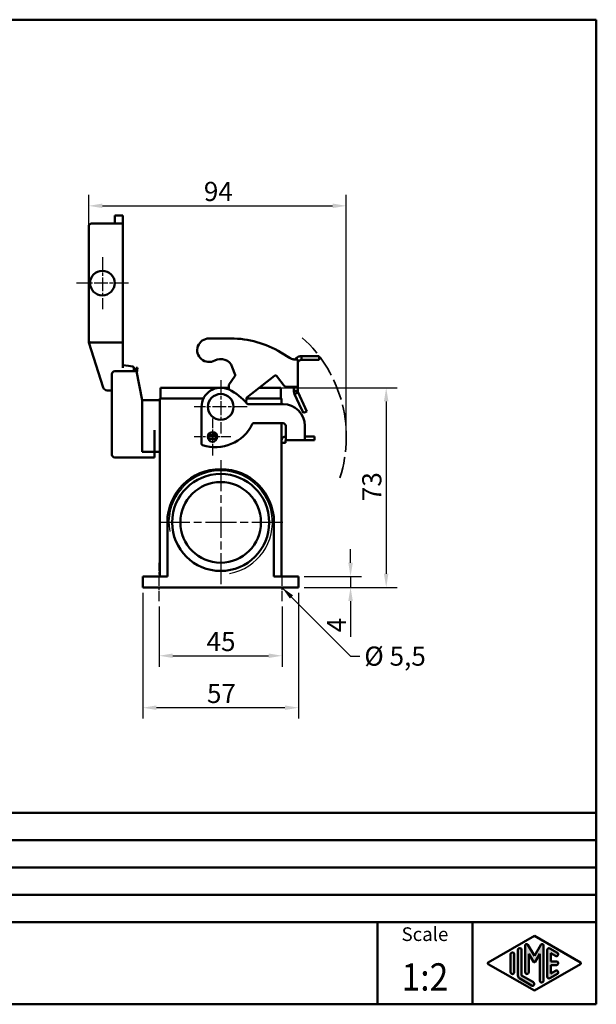
# Model space of a CAD drawing. Extents: x 10 to 287, y 10 to 210.
# Drawn here: x 182 to 287, y 10 to 190 of the extents above; entities that cross this region are included whole.
import ezdxf
from ezdxf.enums import TextEntityAlignment as Align

# ---------------------------------------------------------------- set-up
doc = ezdxf.new("R2010")
doc.units = 0
for name, pattern in [('CHAIN', [0.7087, 0.4724, -0.0591, 0.1181, -0.0591]), ('DASH_DOT', [0.37, 0.24, -0.06, 0.01, -0.06]), ('DASHED', [0.2067, 0.1654, -0.0413])]:
    doc.linetypes.add(name, pattern=pattern)
for name, color, linetype, lineweight in [('Bemaßungen(TC_020513_DIN)', 7, 'Continuous', 25), ('Gewinde(TC_020513_DIN)', 7, 'Continuous', 25), ('Mittellinie(TC_020513_DIN)', 7, 'DASH_DOT', 25), ('Mittelpunktmarkierung(TC_020513_DIN)', 7, 'Continuous', 25), ('Schraffur', 179, 'Continuous', 9), ('Sichtbare Kanten(TC_020513_DIN)', 7, 'Continuous', 50), ('Skizziergeometrie(ISO)', 7, 'Continuous', 50), ('Skizziergeometrie(TC_020513_DIN)', 7, 'Continuous', 50), ('Symbole(ISO)', 7, 'Continuous', 25), ('Symbole(TC_020513_DIN)', 7, 'Continuous', 35)]:
    doc.layers.add(name, color=color, linetype=linetype, lineweight=lineweight)
doc.styles.add('Aktuell-BSI', font='ARIAL.TTF')
doc.styles.add('Kopie von TC 5 mm', font='ARIAL.TTF', dxfattribs={"width": 1.1})
doc.styles.add('TC 2_5 mm', font='ARIAL.TTF', dxfattribs={"width": 0.9})
doc.styles.add('TC 3_5 mm', font='ARIAL.TTF', dxfattribs={"width": 0.8})
doc.styles.add('TC 5 mm', font='ARIAL.TTF', dxfattribs={"width": 0.9})
doc.dimstyles.new('STANDARD-TC_020513_DIN', dxfattribs={"dimtxt": 3.5, "dimasz": 2.5, "dimexe": 2, "dimexo": 1, "dimgap": 0.8, "dimtad": 1, "dimrnd": 1e-08, "dimzin": 12, "dimtxsty": 'Aktuell-BSI', "dimcen": 0.09, "dimdle": 10, "dimclrd": 7, "dimclre": 7, "dimclrt": 7, "dimadec": 0, "dimazin": 3, "dimtfac": 1, "dimtmove": 0, "dimatfit": 3, "dimfxl": 1, "dimtolj": 1, "dimtzin": 0, "dimlwd": 25, "dimlwe": 25, "dimarcsym": 0})
doc.dimstyles.new('STANDARD-TC_020513_DIN$7', dxfattribs={"dimtxt": 3.5, "dimasz": 2.5, "dimexe": 2, "dimexo": 1, "dimgap": 0.8, "dimtad": 1, "dimrnd": 1e-08, "dimzin": 12, "dimtxsty": 'Aktuell-BSI', "dimcen": 0.09, "dimdle": 10, "dimclrd": 7, "dimclre": 7, "dimclrt": 7, "dimadec": 0, "dimazin": 3, "dimtfac": 1, "dimtmove": 0, "dimatfit": 3, "dimfxl": 1, "dimtolj": 1, "dimtzin": 0, "dimlwd": 25, "dimlwe": 25, "dimarcsym": 0})

# ---------------------------------------------------------------- blocks, each defined once
blk = doc.blocks.new('Ränder Ilme Rahmen A4 quer')
at = {"layer": 'Skizziergeometrie(ISO)'}
for p, q in [((10, 190), (287, 190)), ((287, 190), (287, 10)), ((10, 10), (287, 10))]:
    blk.add_line(p, q, dxfattribs=at)
blk = doc.blocks.new('Schriftfelder Ilme')
at = {"layer": 'Schraffur'}
h = blk.add_hatch(color=7, dxfattribs=at)
edge = h.paths.add_edge_path()
edge.add_line((188.49, 14.02), (186.32, 15.27))
edge.add_line((186.32, 15.27), (186.32, 19.94))
edge.add_arc((185.99, 19.94), 0.333, 0, 180)
edge.add_line((185.66, 19.94), (185.66, 15.27))
edge.add_arc((186.32, 15.27), 0.667, 180, 240.0184)
edge.add_line((185.99, 14.69), (188.16, 13.44))
edge.add_arc((188.32, 13.73), 0.333, 240.0184, 420.0184)
h = blk.add_hatch(color=7, dxfattribs=at)
edge = h.paths.add_edge_path()
edge.add_line((188.66, 18.85), (187.48, 20.89))
edge.add_arc((187.25, 20.75), 0.265, 30, 180)
edge.add_line((186.99, 20.75), (186.99, 15.85))
edge.add_arc((187.32, 15.85), 0.333, 180, 360)
edge.add_line((187.66, 15.85), (187.66, 19.25))
edge.add_line((187.66, 19.25), (188.51, 17.77))
edge.add_arc((188.66, 17.85), 0.167, 210, 330)
edge.add_line((188.8, 17.77), (189.66, 19.25))
edge.add_line((189.66, 19.25), (189.66, 14.29))
edge.add_arc((189.99, 14.29), 0.333, 180, 360)
edge.add_line((190.32, 14.29), (190.32, 20.75))
edge.add_arc((190.06, 20.75), 0.265, 0, 150)
edge.add_line((189.83, 20.89), (188.66, 18.85))
h = blk.add_hatch(color=7, dxfattribs=at)
edge = h.paths.add_edge_path()
edge.add_arc((192.69, 15.85), 0.333, 299.9816, 479.9816)
edge.add_line((192.52, 16.14), (191.66, 15.63))
edge.add_line((191.66, 15.63), (191.66, 17.17))
edge.add_line((191.66, 17.17), (192.69, 17.17))
edge.add_arc((192.69, 17.5), 0.333, 270, 450)
edge.add_line((192.69, 17.83), (191.66, 17.83))
edge.add_line((191.66, 17.83), (191.66, 19.37))
edge.add_line((191.66, 19.37), (192.52, 18.87))
edge.add_arc((192.69, 19.15), 0.333, 240.0184, 420.0184)
edge.add_line((192.86, 19.44), (191.49, 20.23))
edge.add_arc((191.32, 19.94), 0.333, 60.0184, 180)
edge.add_line((190.99, 19.94), (190.99, 15.06))
edge.add_arc((191.32, 15.06), 0.333, 180, 299.9816)
edge.add_line((191.49, 14.77), (192.86, 15.56))
h = blk.add_hatch(color=7, dxfattribs=at)
edge = h.paths.add_edge_path()
edge.add_arc((184.66, 19.15), 0.333, 0, 180)
edge.add_line((184.32, 19.15), (184.32, 15.85))
edge.add_arc((184.66, 15.85), 0.333, 180, 360)
edge.add_line((184.99, 15.85), (184.99, 19.15))
for p, q in [((185.66, 19.94), (185.66, 15.27)), ((186.32, 15.27), (186.32, 19.94)), ((186.99, 20.75), (186.99, 15.85)), ((188.66, 18.85), (187.48, 20.89)), ((189.83, 20.89), (188.66, 18.85)), ((190.32, 14.29), (190.32, 20.75)), ((190.99, 15.06, 10), (190.99, 19.94, 10)), ((191.49, 20.23, 10), (192.86, 19.44, 10)), ((184.32, 15.85, 10), (184.32, 19.15, 10)), ((184.99, 19.15, 10), (184.99, 15.85, 10)), ((187.66, 19.25), (188.51, 17.77)), ((187.66, 15.85), (187.66, 19.25)), ((188.8, 17.77), (189.66, 19.25)), ((189.66, 19.25), (189.66, 14.29)), ((191.66, 19.37, 10), (191.66, 17.83, 10)), ((192.52, 18.87, 10), (191.66, 19.37, 10)), ((191.66, 17.83, 10), (192.69, 17.83, 10)), ((191.66, 17.17, 10), (191.66, 15.63, 10)), ((192.69, 17.17, 10), (191.66, 17.17, 10)), ((185.99, 14.69), (188.16, 13.44)), ((188.49, 14.02), (186.32, 15.27)), ((192.86, 15.56, 10), (191.49, 14.77, 10)), ((191.66, 15.63, 10), (192.52, 16.14, 10))]:
    blk.add_line(p, q)
for centre, radius, start, end in [((185.99, 19.94), 0.333, 0, 180), ((187.25, 20.75), 0.265, 30, 180), ((190.06, 20.75), 0.265, 0, 150), ((191.32, 19.94, 10), 0.333, 60.0184, 180), ((184.66, 19.15, 10), 0.333, 0, 180), ((192.69, 19.15, 10), 0.333, 240.0184, 60.0184), ((188.66, 17.85), 0.167, 210, 330), ((192.69, 17.5, 10), 0.333, 270, 90), ((184.66, 15.85, 10), 0.333, 180, 0), ((186.32, 15.27), 0.667, 180, 240.0184), ((187.32, 15.85), 0.333, 180, 0), ((191.32, 15.06, 10), 0.333, 180, 299.9816), ((192.69, 15.85, 10), 0.333, 299.9816, 119.9816), ((188.32, 13.73), 0.333, 240.0184, 60.0184), ((189.99, 14.29), 0.333, 180, 0)]:
    blk.add_arc(centre, radius, start, end)
at = {"layer": 'Skizziergeometrie(ISO)'}
for p, q in [((19.98, 45), (199.98, 45)), ((19.98, 45), (19.98, 10)), ((26.98, 45), (26.98, 25)), ((44.98, 45), (44.98, 25)), ((19.98, 40), (199.98, 40)), ((19.98, 35), (199.98, 35)), ((19.98, 30), (199.98, 30)), ((19.98, 25), (199.98, 25)), ((49.98, 10), (49.98, 25)), ((159.98, 25), (159.98, 10)), ((177.33, 25), (177.33, 10)), ((180.24, 17.65), (188.66, 22.5)), ((188.66, 22.5), (197.07, 17.65)), ((185.66, 15.27), (185.66, 19.94)), ((186.32, 19.94), (186.32, 15.27)), ((186.99, 15.85), (186.99, 20.75)), ((187.48, 20.89), (188.66, 18.85)), ((189.83, 20.89), (188.66, 18.85)), ((190.32, 14.29), (190.32, 20.75)), ((190.99, 15.06), (190.99, 19.94)), ((191.49, 20.23), (192.86, 19.44)), ((184.32, 15.85), (184.32, 19.15)), ((184.99, 19.15), (184.99, 15.85)), ((187.66, 19.25), (187.66, 15.85)), ((188.51, 17.77), (187.66, 19.25)), ((189.66, 19.25), (188.8, 17.77)), ((189.66, 14.29), (189.66, 19.25)), ((191.66, 19.37), (191.66, 17.83)), ((192.52, 18.87), (191.66, 19.37)), ((19.98, 17.5), (49.98, 17.5)), ((188.66, 12.5), (180.24, 17.36)), ((197.07, 17.36), (188.66, 12.5)), ((191.66, 17.83), (192.69, 17.83)), ((191.66, 17.17), (191.66, 15.63)), ((192.69, 17.17), (191.66, 17.17)), ((188.16, 13.44), (185.99, 14.69)), ((186.32, 15.27), (188.49, 14.02)), ((192.86, 15.56), (191.49, 14.77)), ((191.66, 15.63), (192.52, 16.14))]:
    blk.add_line(p, q, dxfattribs=at)
for centre, radius, start, end in [((185.99, 19.94), 0.333, 0, 180), ((187.25, 20.75), 0.265, 30, 180), ((190.06, 20.75), 0.265, 0, 150), ((191.32, 19.94), 0.333, 60.0184, 180), ((184.66, 19.15), 0.333, 0, 180), ((192.69, 19.15), 0.333, 240.0184, 60.0184), ((180.32, 17.5), 0.167, 119.9816, 240.0184), ((188.66, 17.85), 0.167, 210, 330), ((192.69, 17.5), 0.333, 270, 90), ((196.99, 17.5), 0.167, 299.9816, 60.0184), ((184.66, 15.85), 0.333, 180, 0), ((186.32, 15.27), 0.667, 180, 240.0184), ((187.32, 15.85), 0.333, 180, 0), ((191.32, 15.06), 0.333, 180, 299.9816), ((192.69, 15.85), 0.333, 299.9816, 119.9816), ((188.32, 13.73), 0.333, 240.0184, 60.0184), ((189.99, 14.29), 0.333, 180, 0)]:
    blk.add_arc(centre, radius, start, end, dxfattribs=at)
at = {"layer": 'Symbole(ISO)', "color": 7}
for s, insert, char_height, width, attachment_point, style in [('14.12.2006', (39.98, 21.25), 3.5, 20.9533, 5, 'TC 3_5 mm'), ('Scale', (168.66, 22.5), 2.5, 17.3406, 5, 'TC 2_5 mm'), (' Date', (20.98, 21.25), 2.5, 8.9975, 4, 'TC 2_5 mm'), (' Sign.', (20.98, 13.75), 2.5, 8.971, 4, 'TC 2_5 mm')]:
    blk.add_mtext(s, dxfattribs=dict(at, insert=insert, char_height=char_height, width=width, attachment_point=attachment_point, style=style))
at = {"layer": 'Symbole(ISO)', "color": 7, "style": 'Kopie von TC 5 mm', "width": 1.1}
blk.add_attdef('BAUTEILNUMMER', text='', height=4, dxfattribs=at).set_placement((50.98, 21.25), align=Align.MIDDLE_LEFT)
at = {"layer": 'Symbole(ISO)', "color": 7, "style": 'TC 5 mm', "width": 0.9}
blk.add_attdef('FirstViewScale', text='', height=5, dxfattribs=at).set_placement((168.66, 15), align=Align.MIDDLE_CENTER)
blk = doc.blocks.new('*D15')
at = {"layer": 'Bemaßungen(TC_020513_DIN)', "color": 7, "linetype": 'Continuous', "lineweight": 25}
for p, q in [((204.1, 85.22), (204.1, 62.22)), ((232.6, 85.22), (232.6, 62.22)), ((230.1, 64.22), (206.6, 64.22))]:
    blk.add_line(p, q, dxfattribs=at)
at = {"layer": 'Bemaßungen(TC_020513_DIN)', "color": 7, "linetype": 'Continuous'}
for points in [[(206.6, 64.64), (206.6, 63.81), (204.1, 64.22)], [(230.1, 64.64), (230.1, 63.81), (232.6, 64.22)]]:
    blk.add_solid(points, dxfattribs=at)
at = {"layer": 'Defpoints', "color": 0, "linetype": 'Continuous'}
for p in [(204.1, 86.22), (232.6, 86.22), (204.1, 64.22)]:
    blk.add_point(p, dxfattribs=at)
at = {"layer": 'Bemaßungen(TC_020513_DIN)', "color": 7, "linetype": 'Continuous', "lineweight": 25, "insert": (215.84, 68.58), "char_height": 3.5, "attachment_point": 1, "style": 'Aktuell-BSI'}
blk.add_mtext('\\A1;57', dxfattribs=at)
blk = doc.blocks.new('*D16')
at = {"layer": 'Bemaßungen(TC_020513_DIN)', "color": 7, "linetype": 'Continuous', "lineweight": 25}
for p, q in [((207.1, 82.72), (207.1, 71.72)), ((229.6, 82.72), (229.6, 71.72)), ((209.6, 73.72), (227.1, 73.72))]:
    blk.add_line(p, q, dxfattribs=at)
at = {"layer": 'Bemaßungen(TC_020513_DIN)', "color": 7, "linetype": 'Continuous'}
for points in [[(209.6, 74.14), (209.6, 73.31), (207.1, 73.72)], [(227.1, 74.14), (227.1, 73.31), (229.6, 73.72)]]:
    blk.add_solid(points, dxfattribs=at)
at = {"layer": 'Defpoints', "color": 0, "linetype": 'Continuous'}
for p in [(207.1, 83.72), (229.6, 83.72), (229.6, 73.72)]:
    blk.add_point(p, dxfattribs=at)
at = {"layer": 'Bemaßungen(TC_020513_DIN)', "color": 7, "linetype": 'Continuous', "lineweight": 25, "insert": (215.76, 78.08), "char_height": 3.5, "attachment_point": 1, "style": 'Aktuell-BSI'}
blk.add_mtext('\\A1;45', dxfattribs=at)
blk = doc.blocks.new('*D19')
at = {"layer": 'Bemaßungen(TC_020513_DIN)', "color": 7, "linetype": 'Continuous', "lineweight": 25}
for p, q in [((227.47, 122.72), (250.6, 122.72)), ((248.6, 120.22), (248.6, 88.72)), ((233.6, 86.22), (250.6, 86.22))]:
    blk.add_line(p, q, dxfattribs=at)
at = {"layer": 'Bemaßungen(TC_020513_DIN)', "color": 7, "linetype": 'Continuous'}
for points in [[(248.18, 120.22), (249.01, 120.22), (248.6, 122.72)], [(248.18, 88.72), (249.01, 88.72), (248.6, 86.22)]]:
    blk.add_solid(points, dxfattribs=at)
at = {"layer": 'Defpoints', "color": 0, "linetype": 'Continuous'}
for p in [(226.47, 122.72), (232.6, 86.22), (248.6, 86.22)]:
    blk.add_point(p, dxfattribs=at)
at = {"layer": 'Bemaßungen(TC_020513_DIN)', "color": 7, "linetype": 'Continuous', "lineweight": 25, "insert": (244.22, 101.98), "char_height": 3.5, "attachment_point": 1, "rotation": 90, "style": 'Aktuell-BSI'}
blk.add_mtext('\\A1;73', dxfattribs=at)
blk = doc.blocks.new('*D20')
at = {"layer": 'Bemaßungen(TC_020513_DIN)', "color": 7, "linetype": 'Continuous', "lineweight": 25}
for p, q in [((242.08, 90.72), (242.08, 93.22)), ((233.6, 88.22), (244.08, 88.22)), ((242.08, 88.22), (242.08, 86.22)), ((233.6, 86.22), (244.08, 86.22)), ((242.08, 83.72), (242.08, 77.2))]:
    blk.add_line(p, q, dxfattribs=at)
at = {"layer": 'Bemaßungen(TC_020513_DIN)', "color": 7, "linetype": 'Continuous'}
for points in [[(241.67, 90.72), (242.5, 90.72), (242.08, 88.22)], [(241.67, 83.72), (242.5, 83.72), (242.08, 86.22)]]:
    blk.add_solid(points, dxfattribs=at)
at = {"layer": 'Defpoints', "color": 0, "linetype": 'Continuous'}
for p in [(232.6, 88.22), (232.6, 86.22), (242.08, 86.22)]:
    blk.add_point(p, dxfattribs=at)
at = {"layer": 'Bemaßungen(TC_020513_DIN)', "color": 7, "linetype": 'Continuous', "lineweight": 25, "insert": (237.78, 78), "char_height": 3.5, "attachment_point": 1, "rotation": 90, "style": 'Aktuell-BSI'}
blk.add_mtext('\\A1;4', dxfattribs=at)
blk = doc.blocks.new('*D21')
at = {"layer": 'Bemaßungen(TC_020513_DIN)', "color": 7, "linetype": 'Continuous', "lineweight": 25}
for p, q in [((194.22, 134.97), (194.22, 157.97)), ((241.31, 114.72), (241.31, 157.97)), ((196.72, 155.97), (238.81, 155.97))]:
    blk.add_line(p, q, dxfattribs=at)
at = {"layer": 'Bemaßungen(TC_020513_DIN)', "color": 7, "linetype": 'Continuous'}
for points in [[(196.72, 156.39), (196.72, 155.56), (194.22, 155.97)], [(238.81, 156.39), (238.81, 155.56), (241.31, 155.97)]]:
    blk.add_solid(points, dxfattribs=at)
at = {"layer": 'Defpoints', "color": 0, "linetype": 'Continuous'}
for p in [(241.31, 155.97), (194.22, 133.97), (241.31, 113.72)]:
    blk.add_point(p, dxfattribs=at)
at = {"layer": 'Bemaßungen(TC_020513_DIN)', "color": 7, "linetype": 'Continuous', "lineweight": 25, "insert": (215.27, 160.35), "char_height": 3.5, "attachment_point": 1, "style": 'Aktuell-BSI'}
blk.add_mtext('\\A1;94', dxfattribs=at)

msp = doc.modelspace()

# ---------------------------------------------------------------- linework, layer by layer
at = {"layer": 'Gewinde(TC_020513_DIN)'}
msp.add_arc((218.3455, 98.0921), 9.451, 280, 190, dxfattribs=at)
at = {"layer": 'Mittellinie(TC_020513_DIN)', "linetype": 'CHAIN', "ltscale": 3.888577}
for p, q in [((207.0955, 83.7221), (207.0955, 90.7221)), ((229.5955, 83.7221), (229.5955, 90.7221))]:
    msp.add_line(p, q, dxfattribs=at)
at = {"layer": 'Mittelpunktmarkierung(TC_020513_DIN)', "linetype": 'CHAIN', "ltscale": 5.27739}
for p, q in [((196.7205, 146.5971), (196.7205, 137.0971)), ((201.4705, 141.8471), (191.9705, 141.8471))]:
    msp.add_line(p, q, dxfattribs=at)
at = {"layer": 'Mittelpunktmarkierung(TC_020513_DIN)', "linetype": 'CHAIN', "ltscale": 5.388495}
for p, q in [((218.3455, 124.0721), (218.3455, 114.3721)), ((223.1955, 119.2221), (213.4955, 119.2221))]:
    msp.add_line(p, q, dxfattribs=at)
at = {"layer": 'Mittelpunktmarkierung(TC_020513_DIN)', "linetype": 'CHAIN', "ltscale": 3.749696}
for p, q in [((216.8455, 117.0971), (216.8455, 110.3471)), ((220.2205, 113.7221), (213.4705, 113.7221))]:
    msp.add_line(p, q, dxfattribs=at)
at = {"layer": 'Mittelpunktmarkierung(TC_020513_DIN)', "linetype": 'CHAIN', "ltscale": 11.993792}
for p, q in [((218.3455, 109.4621), (218.3455, 86.7221)), ((229.7155, 98.0921), (206.9755, 98.0921))]:
    msp.add_line(p, q, dxfattribs=at)
at = {"layer": 'Sichtbare Kanten(TC_020513_DIN)'}
for p, q in [((200.4705, 154.2221), (198.9705, 154.2221)), ((198.9705, 154.2221), (198.9705, 152.7221)), ((200.4705, 154.2221), (200.4705, 152.7221)), ((194.2205, 149.7221), (194.2205, 152.2221)), ((200.4705, 152.7221), (194.7205, 152.7221)), ((200.4705, 152.7221), (200.4705, 149.7221)), ((194.2205, 149.7221), (194.2205, 133.9721)), ((200.4705, 133.9721), (200.4705, 149.7221)), ((194.2205, 131.4721), (194.2205, 133.9721)), ((200.4705, 133.9721), (200.4705, 130.9721)), ((194.2205, 130.9721), (194.2205, 131.4721)), ((216.2154, 131.7221), (220.2154, 131.7221)), ((194.2205, 130.9721), (196.8952, 122.7403)), ((200.4705, 130.9721), (194.7205, 130.9721)), ((200.4705, 130.9721), (200.4705, 126.3369)), ((229.3582, 129.1438), (231.0288, 128.1202)), ((231.7751, 127.9026), (232.4288, 127.9026)), ((232.4288, 127.9026), (232.4288, 122.9026)), ((235.596, 128.5109), (233.1288, 128.5109)), ((233.1288, 128.5109), (233.1288, 128.1189)), ((233.1288, 128.1189), (233.1288, 127.8109)), ((233.1288, 127.8109), (235.596, 127.8109)), ((235.596, 128.5109), (236.3372, 128.5109)), ((236.3372, 127.8109), (235.596, 127.8109)), ((236.3372, 127.8109), (236.3372, 128.5109)), ((201.4705, 126.7179), (200.4705, 126.8407)), ((202.251, 126.6221), (201.4705, 126.7179)), ((202.4705, 125.7221), (202.4705, 126.3739)), ((202.811, 125.7221), (202.8836, 126.3857)), ((202.8836, 126.3857), (203.1321, 126.3585)), ((203.1321, 126.3585), (203.0289, 125.4156)), ((220.989, 125.0587), (220.4562, 126.5015)), ((198.4705, 110.4721), (198.4705, 125.2221)), ((198.9705, 125.7221), (202.9705, 125.7221)), ((202.9705, 125.7221), (203.9705, 120.4721)), ((219.8455, 123.2221), (220.96, 124.8296)), ((228.1904, 124.9182), (223.1335, 120.9182)), ((229.9534, 123.0924), (228.5416, 124.8772)), ((210.2205, 122.7221), (207.3205, 122.7221)), ((207.3205, 122.7221), (207.3205, 120.7221)), ((210.2205, 122.7221), (219.8455, 122.7221)), ((219.8455, 122.3844), (219.8455, 123.2221)), ((225.4141, 122.7221), (226.4705, 122.7221)), ((229.3705, 122.7221), (226.4705, 122.7221)), ((229.3705, 122.7221), (229.3705, 120.7221)), ((231.0288, 122.9026), (230.3455, 122.9026)), ((232.4288, 122.9026), (231.0288, 122.9026)), ((231.7288, 122.9026), (231.7288, 122.8099)), ((231.7288, 122.8099), (231.7288, 122.1225)), ((232.4288, 122.8099), (232.4288, 122.9026)), ((232.4288, 122.1225), (232.4288, 122.8099)), ((197.6085, 122.2221), (198.4705, 122.2221)), ((207.2205, 88.2221), (207.2205, 120.7221)), ((207.2205, 120.7221), (210.2205, 120.7221)), ((215.1832, 120.7221), (210.2205, 120.7221)), ((223.0396, 120.7439), (222.976, 120.0175)), ((226.4705, 120.7221), (223.0377, 120.7221)), ((226.4705, 120.7221), (229.4705, 120.7221)), ((229.4705, 119.7221), (229.4705, 120.7221)), ((231.7288, 122.1225), (232.1208, 122.1225)), ((232.2153, 121.6965), (231.86, 121.5308)), ((231.86, 121.5308), (233.1443, 118.7766)), ((232.1208, 122.1225), (232.4288, 122.1225)), ((232.4944, 121.8266), (232.2153, 121.6965)), ((233.7787, 119.0725), (232.4944, 121.8266)), ((203.9705, 120.4721), (207.2205, 120.4721)), ((203.9705, 110.9721), (203.9705, 120.4721)), ((214.8455, 119.2221), (214.8455, 112.4721)), ((229.7455, 119.7221), (223.3455, 119.7221)), ((233.7787, 119.0725), (234.092, 118.4007)), ((233.4575, 118.1049), (233.1443, 118.7766)), ((234.092, 118.4007), (233.4575, 118.1049)), ((224.3455, 116.2221), (229.7455, 116.2221)), ((229.4705, 88.2221), (229.4705, 116.2221)), ((230.2455, 115.7221), (230.2455, 114.5138)), ((233.7455, 114.5138), (233.7455, 115.7221)), ((206.2205, 110.9721), (206.2205, 114.9721)), ((216.0955, 114.1533), (216.0955, 114.1728)), ((216.0955, 114.1533), (216.0955, 114.1033)), ((216.0955, 114.1033), (216.3455, 114.1033)), ((216.0955, 114.1033), (216.0955, 113.4033)), ((216.3455, 113.4033), (216.0955, 113.4033)), ((217.2955, 114.1033), (216.3455, 114.1033)), ((216.3455, 113.4033), (217.2955, 113.4033)), ((217.2955, 114.1033), (217.5455, 114.1033)), ((217.5455, 113.4033), (217.2955, 113.4033)), ((217.5455, 114.2221), (217.5455, 114.1533)), ((217.5636, 114.2221), (217.5455, 114.2221)), ((217.5455, 114.1033), (217.5455, 114.1533)), ((217.5455, 114.1033), (217.5455, 113.4033)), ((230.2455, 113.8138), (230.2267, 113.8138)), ((230.2455, 113.1138), (230.2455, 114.5138)), ((233.7455, 114.5138), (233.7455, 113.1138)), ((233.94, 113.8138), (233.7455, 113.8138)), ((233.94, 113.8138), (235.4955, 113.8138)), ((235.4955, 113.1138), (235.4955, 113.8138)), ((229.4767, 113.0638), (229.4767, 112.6449)), ((230.1767, 112.6449), (229.4767, 112.6449)), ((230.1767, 113.0638), (230.1767, 112.6449)), ((230.2455, 113.1138), (230.2267, 113.1138)), ((233.7455, 113.1138), (230.2455, 113.1138)), ((233.94, 113.1138), (233.7455, 113.1138)), ((233.94, 113.1138), (235.4955, 113.1138)), ((206.2205, 109.9721), (198.9705, 109.9721)), ((206.2205, 110.9721), (203.9705, 110.9721)), ((206.2205, 110.9721), (206.2205, 109.9721)), ((207.2205, 110.9721), (206.2205, 110.9721)), ((208.6005, 88.2221), (208.6005, 98.0921)), ((228.0905, 98.0921), (228.0905, 88.2221)), ((208.6005, 88.2221), (204.0955, 88.2221)), ((204.0955, 86.2221), (204.0955, 88.2221)), ((232.5955, 88.2221), (228.0905, 88.2221)), ((232.5955, 86.2221), (232.5955, 88.2221)), ((232.5955, 86.2221), (204.0955, 86.2221))]:
    msp.add_line(p, q, dxfattribs=at)
at = {"layer": 'Sichtbare Kanten(TC_020513_DIN)', "flags": 128}
for points in [[(231.2705, 128.0131), (231.2605, 128.0175), (231.2505, 128.022), (231.2405, 128.0265), (231.2305, 128.0309), (231.2205, 128.0354), (231.2105, 128.0399), (231.2004, 128.0443), (231.1904, 128.0488), (231.1803, 128.0532), (231.1703, 128.0577), (231.1602, 128.0622), (231.1501, 128.0666), (231.14, 128.0711), (231.1299, 128.0756), (231.1198, 128.08), (231.1097, 128.0845), (231.0996, 128.089), (231.0895, 128.0934), (231.0794, 128.0979), (231.0693, 128.1023), (231.0592, 128.1068), (231.0491, 128.1113), (231.039, 128.1157), (231.0288, 128.1202)], [(231.7751, 127.9026), (231.7512, 127.9028), (231.7271, 127.9036), (231.7027, 127.905), (231.678, 127.9069), (231.6532, 127.9093), (231.6282, 127.9123), (231.6029, 127.9159), (231.5776, 127.92), (231.552, 127.9246), (231.5264, 127.9299), (231.5013, 127.9355), (231.477, 127.9415), (231.4536, 127.9477), (231.4313, 127.954), (231.4099, 127.9605), (231.3895, 127.9671), (231.3703, 127.9736), (231.3522, 127.9801), (231.3353, 127.9863), (231.3197, 127.9924), (231.3053, 127.9982), (231.2923, 128.0036), (231.2807, 128.0086), (231.2705, 128.0131)], [(231.9742, 127.9026), (232.007, 127.9485), (232.0418, 127.9931), (232.0783, 128.0363), (232.1166, 128.078), (232.1565, 128.1181), (232.1979, 128.1566), (232.2409, 128.1932), (232.2852, 128.2281), (232.3309, 128.2612), (232.3779, 128.2924), (232.4261, 128.3218), (232.4756, 128.3491), (232.5262, 128.3745), (232.5778, 128.3979), (232.6303, 128.4191), (232.6836, 128.4382), (232.7376, 128.4551), (232.7923, 128.4698), (232.8476, 128.4823), (232.9033, 128.4926), (232.9594, 128.5006), (233.0157, 128.5063), (233.0722, 128.5097), (233.1288, 128.5109)], [(233.1288, 127.8109), (233.093, 127.81), (233.0574, 127.8072), (233.0219, 127.8027), (232.9868, 127.7963), (232.9521, 127.7882), (232.9178, 127.7783), (232.884, 127.7667), (232.8507, 127.7533), (232.8182, 127.7382), (232.7866, 127.7215), (232.7559, 127.7032), (232.7261, 127.6835), (232.6975, 127.6622), (232.6699, 127.6395), (232.6436, 127.6154), (232.6184, 127.5899), (232.5945, 127.5631), (232.5721, 127.5352), (232.5512, 127.5063), (232.5318, 127.4763), (232.5139, 127.4454), (232.4976, 127.4135), (232.483, 127.3809), (232.47, 127.3475)], [(232.47, 127.3475), (232.4676, 127.3406), (232.4649, 127.3327), (232.4621, 127.3241), (232.4592, 127.3146), (232.4562, 127.3045), (232.4532, 127.2936), (232.4502, 127.2821), (232.4472, 127.2701), (232.4444, 127.2575), (232.4417, 127.2444), (232.4392, 127.2309), (232.437, 127.2173), (232.4351, 127.2043), (232.4335, 127.1921), (232.4322, 127.1806), (232.4312, 127.1699), (232.4304, 127.1598), (232.4298, 127.1506), (232.4294, 127.1421), (232.4291, 127.1343), (232.4289, 127.1273), (232.4289, 127.1211), (232.4288, 127.1156), (232.4288, 127.1109)], [(231.86, 121.5308), (231.8495, 121.554), (231.8393, 121.5774), (231.8296, 121.6009), (231.8204, 121.6246), (231.8115, 121.6485), (231.8031, 121.6725), (231.7952, 121.6966), (231.7877, 121.7209), (231.7806, 121.7454), (231.7739, 121.77), (231.7678, 121.7946), (231.762, 121.8195), (231.7567, 121.8444), (231.7519, 121.8694), (231.7475, 121.8945), (231.7436, 121.9196), (231.7402, 121.9448), (231.7372, 121.9701), (231.7346, 121.9954), (231.7325, 122.0207), (231.7309, 122.0461), (231.7298, 122.0716), (231.7291, 122.097), (231.7288, 122.1225)], [(232.4288, 122.1225), (232.429, 122.1097), (232.4293, 122.097), (232.4299, 122.0843), (232.4307, 122.0716), (232.4317, 122.0589), (232.433, 122.0463), (232.4345, 122.0336), (232.4362, 122.021), (232.4382, 122.0085), (232.4404, 121.9959), (232.4428, 121.9834), (232.4454, 121.971), (232.4483, 121.9586), (232.4514, 121.9462), (232.4547, 121.9339), (232.4582, 121.9217), (232.462, 121.9096), (232.466, 121.8975), (232.4702, 121.8855), (232.4746, 121.8735), (232.4792, 121.8617), (232.4841, 121.8499), (232.4891, 121.8382), (232.4944, 121.8266)]]:
    msp.add_lwpolyline(points, dxfattribs=at)
at = {"layer": 'Sichtbare Kanten(TC_020513_DIN)'}
for centre, radius in [((196.7205, 141.8471), 2.25), ((218.3455, 119.2221), 2.35), ((216.8455, 113.7221), 0.875), ((218.3455, 98.0921), 8.87), ((218.3455, 98.0921), 7.37)]:
    msp.add_circle(centre, radius, dxfattribs=at)
for centre, radius, start, end in [((194.7205, 152.2221), 0.5, 90, 180), ((194.7205, 131.4721), 0.5, 180, 270), ((216.2154, 129.5721), 2.15, 90, 298.955024), ((220.2154, 114.2221), 17.5, 58.503307, 90), ((218.3455, 125.7221), 2.25, 20.268535, 118.955024), ((202.2205, 126.3739), 0.25, 0, 83), ((198.9705, 125.2221), 0.5, 90, 180), ((220.7545, 124.9721), 0.25, 325.268535, 20.268535), ((228.3455, 124.7221), 0.25, 38.344061, 128.344061), ((197.6085, 122.9721), 0.75, 198, 270), ((218.3455, 119.2221), 3.5, 64.007794, 180), ((230.3455, 123.4026), 0.5, 218.344061, 270), ((215.4969, 113.3795), 10, 40.029018, 64.007794), ((223.2886, 120.7221), 0.25, 128.344061, 175), ((223.3455, 119.9721), 0.25, 220.029018, 270), ((229.7455, 115.7221), 4, 0, 90), ((217.3729, 119.3551), 7.5, 251.692327, 334.117948), ((224.3455, 115.9721), 0.25, 90, 154.117948), ((229.7455, 115.7221), 0.5, 0, 90), ((230.2267, 113.0638), 0.75, 90, 180), ((215.0955, 112.4721), 0.25, 180, 251.692327), ((230.2267, 113.0638), 0.05, 90, 180), ((198.9705, 110.4721), 0.5, 180, 270), ((218.3455, 98.0921), 9.745, 0, 180)]:
    msp.add_arc(centre, radius, start, end, dxfattribs=at)
at = {"layer": 'Skizziergeometrie(TC_020513_DIN)', "linetype": 'DASHED', "lineweight": 35, "ltscale": 23.365732}
msp.add_arc((216.8455, 113.7221), 24.467, 342.252889, 50.11283, dxfattribs=at)

# ---------------------------------------------------------------- block references
msp.add_blockref('Ränder Ilme Rahmen A4 quer', (0, 0))
msp.add_blockref('Schriftfelder Ilme', (87.0198, -0.0006)).add_auto_attribs({'FirstViewScale': '1:2', 'BAUTEILNUMMER': 'CVAP 10 LS229'})

# ---------------------------------------------------------------- texts
at = {"layer": 'Symbole(TC_020513_DIN)', "color": 7, "insert": (244.6028, 75.4033), "char_height": 3.5, "width": 11.956555, "attachment_point": 1, "style": 'Aktuell-BSI'}
msp.add_mtext('{Ø 5,5}', dxfattribs=at)

# ---------------------------------------------------------------- dimensions: what is measured, and where the dimension line sits
at = {"layer": 'Bemaßungen(TC_020513_DIN)', "color": 7, "linetype": 'Continuous', "lineweight": 25}
for base, p1, p2, override, picture, middle in [((241.3125, 155.9721), (194.2205, 133.9721), (241.3125, 113.7221), {"dimdec": 0, "dimlfac": 2, "dimtp": 0, "dimtm": 0, "dimtdec": 2}, '*D21', (217.7665, 155.9721)), ((229.5955, 73.7221), (207.0955, 83.7221), (229.5955, 83.7221), {"dimdec": 2, "dimlfac": 2, "dimtp": 0, "dimtm": 0, "dimtdec": 2}, '*D16', (218.3455, 73.7221))]:
    dim = msp.add_linear_dim(base=base, p1=p1, p2=p2, dimstyle='STANDARD-TC_020513_DIN', override=override, dxfattribs=at)
    dim.commit()
    dim.dimension.update_dxf_attribs({"geometry": picture, "text_midpoint": middle, "dimtype": 160})
for base, p1, p2, angle, picture, middle in [((248.5955, 86.2221), (226.4705, 122.7221), (232.5955, 86.2221), 270, '*D19', (248.5955, 104.4721)), ((242.0834, 86.2221), (232.5955, 88.2221), (232.5955, 86.2221), 90, '*D20', (242.0834, 79.2116)), ((204.0955, 64.2221), (232.5955, 86.2221), (204.0955, 86.2221), 180, '*D15', (218.3455, 64.2221))]:
    dim = msp.add_linear_dim(base=base, p1=p1, p2=p2, angle=angle, dimstyle='STANDARD-TC_020513_DIN', override={"dimdec": 2, "dimlfac": 2, "dimtp": 0, "dimtm": 0, "dimtdec": 2}, dxfattribs=at)
    dim.commit()
    dim.dimension.update_dxf_attribs({"geometry": picture, "text_midpoint": middle, "dimtype": 160})

# ---------------------------------------------------------------- leaders
at = {"layer": 'Symbole(TC_020513_DIN)', "color": 7, "linetype": 'Continuous', "lineweight": 25, "annotation_type": 0, "has_hookline": 1, "hookline_direction": 1, "text_width": 11.5648}
msp.add_leader([(229.534, 86.2221), (242.1028, 73.6533), (243.8028, 73.6533)], dimstyle='STANDARD-TC_020513_DIN$7', override={"dimtad": 0}, dxfattribs=at)

doc.saveas('drawing.dxf')
